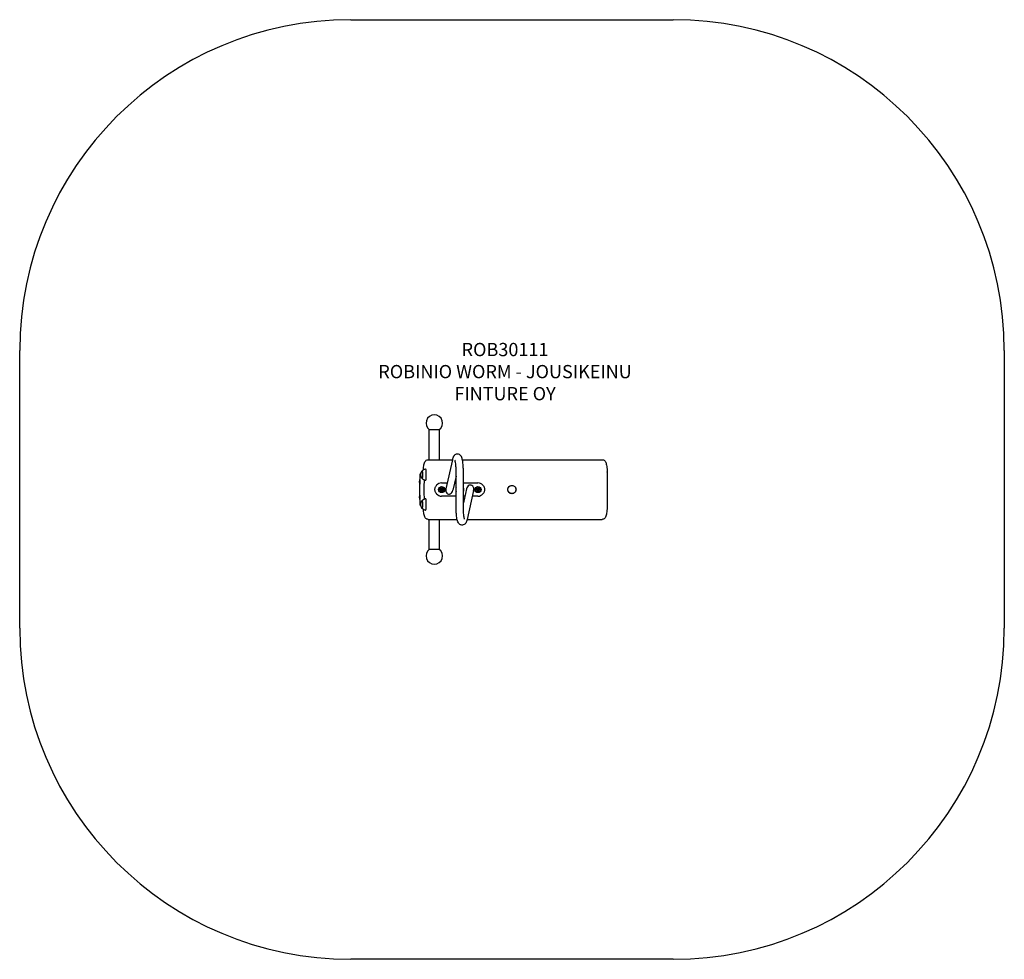
# Model space of a CAD drawing. Units: millimetres. Extents: x 8727 to 11702, y 5714 to 8552.
import ezdxf

# ---------------------------------------------------------------- set-up
doc = ezdxf.new("R2010")
doc.units = ezdxf.units.MM
doc.layers.add('Default', color=7, linetype='Continuous')
doc.layers.add('Widoczne_(ISO)', color=7, linetype='Continuous')

# ---------------------------------------------------------------- blocks, each defined once
blk = doc.blocks.new('SE7')
at = {"color": 7, "linetype": 'Continuous'}
for p, q in [((9727.5, 8552.5), (10702.2, 8552.5)), ((8727.5, 6713.6), (8727.5, 7552.5)), ((11702.2, 7552.5), (11702.2, 6713.6)), ((10702.2, 5713.6), (9727.5, 5713.6))]:
    blk.add_line(p, q, dxfattribs=at)
for centre, start, end in [((9727.5, 7552.5), 90, 180), ((10702.2, 7552.5), 0, 90), ((9727.5, 6713.6), 180, 270), ((10702.2, 6713.6), 270, 0)]:
    blk.add_arc(centre, 1000, start, end, dxfattribs=at)
blk = doc.blocks.new('SE6')
blk.add_blockref('SE7', (0, 0))
blk = doc.blocks.new('SE5')
blk.add_blockref('SE6', (0, 0))
blk = doc.blocks.new('SE4')
at = {"layer": 'Default'}
blk.add_blockref('SE5', (0, 0), dxfattribs=at)
blk = doc.blocks.new('SE9')
at = {"layer": 'Widoczne_(ISO)', "color": 7, "linetype": 'Continuous'}
for p, q in [((9964.1, 7222.9), (9964.1, 7312.9)), ((9996.1, 7312.9), (9964.1, 7312.9)), ((9996.1, 7222.9), (9996.1, 7312.9)), ((9961.6, 7222.9), (10034.6, 7222.9)), ((10034.7, 7223), (10015.1, 7135.4)), ((10065, 7222.9), (10487.5, 7222.9)), ((10046, 7173), (10036.5, 7130.6)), ((10046, 7077.8), (10046, 7187.8)), ((10068, 7077.8), (10068, 7187.8)), ((10502.7, 7185.9), (10502.7, 7080)), ((9936.2, 7158.7), (9936.3, 7158)), ((9936.3, 7154), (9936.2, 7153.4)), ((9936.3, 7157), (9936.5, 7157)), ((9936.3, 7155.1), (9936.5, 7155.1)), ((9936.5, 7162), (9936.5, 7162)), ((9936.5, 7158.3), (9936.5, 7157)), ((9936.5, 7157.9), (9936.5, 7157.9)), ((9936.5, 7157), (9936.6, 7156.4)), ((9936.6, 7155.7), (9936.5, 7155)), ((9936.5, 7155), (9936.5, 7153.7)), ((9936.5, 7154.1), (9936.5, 7154.1)), ((9936.5, 7150), (9936.5, 7150)), ((10002, 7152.9), (10019, 7152.9)), ((10041.5, 7152.9), (10046, 7152.9)), ((10068, 7152.9), (10112, 7152.9)), ((9936.2, 7112.5), (9936.3, 7111.9)), ((9936.3, 7110.8), (9936.5, 7110.8)), ((9936.5, 7115.9), (9936.5, 7115.9)), ((9936.5, 7112.2), (9936.5, 7110.9)), ((9936.5, 7111.7), (9936.5, 7111.7)), ((9936.5, 7110.9), (9936.6, 7110.2)), ((10046, 7112.9), (10002, 7112.9)), ((10077.5, 7135), (10068, 7092.7)), ((10072.6, 7112.9), (10068, 7112.9)), ((10099, 7130.2), (10079.4, 7042.7)), ((10112, 7112.9), (10095.1, 7112.9)), ((9936.3, 7107.8), (9936.2, 7107.2)), ((9936.3, 7108.9), (9936.5, 7108.9)), ((9936.6, 7109.5), (9936.5, 7108.9)), ((9936.5, 7108.8), (9936.5, 7107.6)), ((9936.5, 7108), (9936.5, 7108)), ((9936.5, 7103.9), (9936.5, 7103.9)), ((9961.6, 7042.9), (10049, 7042.9)), ((9964.1, 6952.9), (9964.1, 7042.9)), ((9996.1, 6952.9), (9996.1, 7042.9)), ((10079.4, 7042.9), (10487.5, 7042.9)), ((9964.1, 6952.9), (9996.1, 6952.9))]:
    blk.add_line(p, q, dxfattribs=at)
for centre, radius in [((10002, 7132.9), 9.25), ((10112, 7132.9), 9.25), ((10214.5, 7132.9), 12.3), ((10002, 7132.9), 6), ((10002, 7132.9), 4), ((10112, 7132.9), 6), ((10112, 7132.9), 4)]:
    blk.add_circle(centre, radius, dxfattribs=at)
for centre, radius, start, end in [((9980.1, 7333.6), 25, 304.1656, 235.8344), ((9955.1, 7177.9), 16.6, 131.1644, 228.8356), ((10492.7, 7185.9), 10, 0, 4.4121), ((10002, 7132.9), 20, 90, 138.0136), ((10112, 7132.9), 20, 41.9864, 90), ((10002, 7132.9), 20, 221.9864, 270), ((10000.2, 7133.2), 0.9, 82.2508, 262.2508), ((10000.9, 7131.5), 0.9, 142.2508, 322.2508), ((10000.1, 7132.1), 0.15, 328.7517, 75.7499), ((10001.3, 7134.6), 0.9, 22.2508, 202.2508), ((10000.4, 7134.2), 0.15, 268.7517, 15.7499), ((10001.7, 7130.9), 0.15, 28.7517, 135.7499), ((10002.7, 7131.3), 0.9, 202.2508, 22.2508), ((10002.3, 7135), 0.15, 208.7517, 315.7499), ((10003.1, 7134.4), 0.9, 322.2508, 142.2508), ((10003.7, 7131.7), 0.15, 88.7517, 195.7499), ((10003.8, 7132.7), 0.9, 262.2508, 82.2508), ((10004, 7133.7), 0.15, 148.7517, 255.7499), ((10057, 7132.9), 12.3, 153.1885, 206.8115), ((10057, 7132.9), 12.3, 333.1885, 26.8115), ((10110.2, 7133.2), 0.9, 82.2508, 262.2508), ((10110.9, 7131.5), 0.9, 142.2508, 322.2508), ((10110.1, 7132.1), 0.15, 328.7517, 75.7499), ((10111.3, 7134.6), 0.9, 22.2508, 202.2508), ((10110.4, 7134.2), 0.15, 268.7517, 15.7499), ((10111.7, 7130.9), 0.15, 28.7517, 135.7499), ((10112.7, 7131.3), 0.9, 202.2508, 22.2508), ((10112, 7132.9), 20, 270, 318.0136), ((10112.3, 7135), 0.15, 208.7517, 315.7499), ((10113.1, 7134.4), 0.9, 322.2508, 142.2508), ((10113.7, 7131.7), 0.15, 88.7517, 195.7499), ((10113.8, 7132.7), 0.9, 262.2508, 82.2508), ((10114, 7133.7), 0.15, 148.7517, 255.7499), ((9955.1, 7087.9), 16.6, 131.1644, 228.8356), ((10492.7, 7080), 10, 355.5879, 0), ((9980.1, 6932.3), 25, 124.1656, 55.8344)]:
    blk.add_arc(centre, radius, start, end, dxfattribs=at)
for centre, major_axis, ratio, start_param, end_param in [((9944.2, 7177.9), (0, -12.5), 0.087156, 6.207129, 9.500834), ((9944.2, 7177.9), (0, -12.5), 0.087156, -0.076056, 3.217649), ((9954.2, 7177.9), (0, -17.5), 0.087156, 6.023801, 9.684162), ((9936.3, 7157), (0.15, -0.011), 0.572989, 3.271838, 4.842634), ((9936.3, 7155), (0.15, 0.011), 0.572989, 1.440551, 3.011348), ((9936.5, 7158.1), (0, -0.173), 0.86273, 4.712389, 6.283182), ((9936.5, 7154), (0, 0.173), 0.86273, 0, 1.570796), ((9936.6, 7157), (0.15, 0.011), 0.572989, 3.011348, 3.184571), ((9936.6, 7155), (0.15, -0.011), 0.572989, 3.098614, 3.271838), ((9953.1, 7132.9), (0, -50), 0.087156, 4.083234, 5.341544), ((10088.2, 7132.6), (-3.1, -13.8), 0.777852, 1.570796, 4.712389), ((9936.3, 7110.9), (0.15, -0.011), 0.572989, 3.271838, 4.842634), ((9936.5, 7111.9), (0, -0.173), 0.86273, 4.712389, 6.283182), ((9936.6, 7110.9), (0.15, 0.011), 0.572989, 3.011348, 3.184571), ((10025.8, 7133), (3.1, 13.8), 0.777852, 1.570796, 4.712389), ((9936.3, 7108.8), (0.15, 0.011), 0.572989, 1.440551, 3.011348), ((9936.5, 7107.8), (0, 0.173), 0.86273, 0, 1.570796), ((9936.6, 7108.8), (0.15, -0.011), 0.572989, 3.098614, 3.271838), ((9944.2, 7087.9), (0, -12.5), 0.087156, 6.207129, 9.500834), ((9944.2, 7087.9), (0, -12.5), 0.087156, -0.076056, 3.217649), ((9954.2, 7087.9), (0, -17.5), 0.087156, 6.023801, 9.684162)]:
    blk.add_ellipse(centre, major_axis=major_axis, ratio=ratio, start_param=start_param, end_param=end_param, dxfattribs=at)
for centre in [(9936.3, 7156), (9936.3, 7109.9)]:
    blk.add_ellipse(centre, major_axis=(0, 6.5), ratio=0.087156, dxfattribs=at)
for points, knots in [([(10068, 7187.8), (10068, 7192.7), (10067.9, 7197.5), (10067.3, 7206.8), (10066.9, 7211.2), (10065.8, 7219.5), (10065, 7223.2), (10063.5, 7228.6), (10062.8, 7230.5), (10061, 7233.9), (10060, 7235.5), (10057, 7238.2), (10055.3, 7239.3), (10051.6, 7240.3), (10050, 7240.4), (10046.9, 7240.1), (10045.5, 7239.6), (10043, 7238.4), (10041.9, 7237.6), (10039.9, 7235.7), (10039.2, 7234.6), (10037.2, 7231.5), (10036.5, 7229.6), (10035.4, 7226), (10035, 7224.6), (10034.7, 7223)], [0, 0, 0, 0, 0.149821, 0.149821, 0.301563, 0.301563, 0.463021, 0.463021, 0.563021, 0.563021, 0.636391, 0.636391, 0.682651, 0.682651, 0.713243, 0.713243, 0.742364, 0.742364, 0.77676, 0.77676, 0.825943, 0.825943, 0.930674, 0.930674, 1, 1, 1, 1]), ([(9946.8, 7192.2), (9946.9, 7193.6), (9947.1, 7195), (9947.6, 7199.3), (9947.9, 7202), (9948.7, 7206.8), (9949.1, 7208.9), (9950, 7212.7), (9950.5, 7214.4), (9952, 7217.3), (9952.6, 7218.5), (9954.9, 7220.7), (9956.2, 7221.7), (9959.1, 7222.7), (9960.3, 7222.9), (9961.6, 7222.9)], [0, 0, 0, 0, 0.1007606, 0.1007606, 0.3255705, 0.3255705, 0.5503803, 0.5503803, 0.7751902, 0.7751902, 0.8875951, 0.8875951, 0.9601242, 0.9601242, 1, 1, 1, 1]), ([(10046, 7187.8), (10046, 7191.9), (10045.9, 7195.9), (10045.5, 7203.5), (10045.2, 7207.1), (10044.4, 7213.2), (10044, 7215.9), (10043.2, 7219.7), (10042.8, 7221), (10042.4, 7221.9), (10042.4, 7222.1), (10042.3, 7222.1), (10042.3, 7222.1), (10042.3, 7222.1)], [0, 0, 0, 0, 0.245171, 0.245171, 0.487635, 0.487635, 0.719052, 0.719052, 0.919213, 0.919213, 0.986132, 0.986132, 1, 1, 1, 1]), ([(10487.5, 7222.9), (10488.8, 7222.9), (10490.2, 7222.7), (10492.5, 7221.8), (10493.5, 7221.1), (10495.2, 7219.7), (10495.9, 7219), (10497.2, 7217.2), (10497.7, 7216.2), (10498.9, 7213.4), (10499.3, 7211.7), (10500.2, 7207.8), (10500.6, 7205.5), (10501.3, 7200.5), (10501.7, 7197.8), (10502.2, 7192.2), (10502.5, 7189.5), (10502.7, 7186.6)], [0, 0, 0, 0, 0.039545, 0.039545, 0.083277, 0.083277, 0.139855, 0.139855, 0.235654, 0.235654, 0.435654, 0.435654, 0.635654, 0.635654, 0.835654, 0.835654, 1, 1, 1, 1]), ([(9936.8, 7177.8), (9936.4, 7172.9), (9936.1, 7167.4), (9935.6, 7155.5), (9935.4, 7149.2), (9935.3, 7136.2), (9935.3, 7129.6), (9935.4, 7116.7), (9935.6, 7110.3), (9936.1, 7098.5), (9936.4, 7092.9), (9936.8, 7088)], [0, 0, 0, 0, 0.2, 0.2, 0.4, 0.4, 0.6, 0.6, 0.8, 0.8, 1, 1, 1, 1]), ([(9939.2, 7182.8), (9938.9, 7182.7), (9938.7, 7182.5), (9938.2, 7182.2), (9938.1, 7182), (9937.7, 7181.7), (9937.6, 7181.5), (9937.4, 7181.1), (9937.3, 7181), (9937.2, 7180.5), (9937.1, 7180.3), (9937, 7179.9), (9937, 7179.7), (9936.9, 7179.1), (9936.9, 7178.9), (9936.8, 7178.4), (9936.8, 7178.1), (9936.8, 7177.8)], [0, 0, 0, 0, 0.035555, 0.035555, 0.085015, 0.085015, 0.151857, 0.151857, 0.243567, 0.243567, 0.414704, 0.414704, 0.622337, 0.622337, 0.829971, 0.829971, 1, 1, 1, 1]), ([(9954.5, 7195), (9953.7, 7194.8), (9952.8, 7194.6), (9950.9, 7194), (9949.9, 7193.7), (9948, 7192.8), (9947.1, 7192.3), (9945.5, 7191.4), (9944.8, 7190.9), (9944.2, 7190.4)], [0, 0, 0, 0, 0.198467, 0.198467, 0.465644, 0.465644, 0.732822, 0.732822, 1, 1, 1, 1]), ([(9936.5, 7150), (9936.5, 7150), (9936.4, 7150), (9936.3, 7150.1), (9936.3, 7150.2), (9936.1, 7150.4), (9936.1, 7150.8), (9936, 7151.7), (9935.9, 7152.1), (9935.9, 7153.2), (9935.9, 7153.7), (9935.8, 7154.9), (9935.8, 7155.5), (9935.8, 7156.8), (9935.8, 7157.4), (9935.9, 7158.6), (9935.9, 7159.1), (9936, 7160.1), (9936, 7160.5), (9936.1, 7161.2), (9936.1, 7161.5), (9936.2, 7161.8), (9936.3, 7161.8), (9936.3, 7161.9), (9936.4, 7162), (9936.5, 7162)], [0, 0, 0, 0, 0.020356, 0.020356, 0.051858, 0.051858, 0.19852, 0.19852, 0.302829, 0.302829, 0.405432, 0.405432, 0.507667, 0.507667, 0.60983, 0.60983, 0.712094, 0.712094, 0.814806, 0.814806, 0.919662, 0.919662, 0.959831, 0.959831, 1, 1, 1, 1]), ([(9936.5, 7158.3), (9936.5, 7158.4), (9936.5, 7158.4), (9936.5, 7158.5), (9936.5, 7158.5), (9936.5, 7158.6), (9936.5, 7158.6), (9936.5, 7158.7), (9936.5, 7158.7), (9936.5, 7158.7), (9936.5, 7158.7), (9936.5, 7158.7), (9936.5, 7158.7), (9936.5, 7158.7)], [0, 0, 0, 0, 0.251543, 0.251543, 0.497845, 0.497845, 0.73892, 0.73892, 0.848653, 0.848653, 0.942208, 0.942208, 1, 1, 1, 1]), ([(9936.5, 7153.3), (9936.5, 7153.3), (9936.5, 7153.3), (9936.5, 7153.3), (9936.5, 7153.3), (9936.5, 7153.4), (9936.5, 7153.4), (9936.5, 7153.4), (9936.5, 7153.4), (9936.5, 7153.5), (9936.5, 7153.5), (9936.5, 7153.6), (9936.5, 7153.6), (9936.5, 7153.7), (9936.5, 7153.7), (9936.5, 7153.7)], [0, 0, 0, 0, 0.033027, 0.033027, 0.12023, 0.12023, 0.249585, 0.249585, 0.428569, 0.428569, 0.645655, 0.645655, 0.882465, 0.882465, 1, 1, 1, 1]), ([(9936.6, 7155.7), (9936.6, 7155.7), (9936.6, 7155.7), (9936.6, 7155.7), (9936.6, 7155.8), (9936.6, 7155.8), (9936.6, 7155.9), (9936.6, 7155.9), (9936.6, 7156), (9936.6, 7156.1), (9936.6, 7156.1), (9936.6, 7156.2), (9936.6, 7156.3), (9936.6, 7156.3), (9936.6, 7156.4), (9936.6, 7156.4), (9936.6, 7156.4), (9936.6, 7156.4)], [0, 0, 0, 0, 0.10963, 0.10963, 0.231083, 0.231083, 0.37087, 0.37087, 0.517595, 0.517595, 0.666754, 0.666754, 0.81557, 0.81557, 0.960684, 0.960684, 1, 1, 1, 1]), ([(9944.2, 7165.5), (9944.8, 7165), (9945.5, 7164.5), (9947.1, 7163.6), (9948, 7163.1), (9949.9, 7162.2), (9950.9, 7161.8), (9952.8, 7161.3), (9953.7, 7161), (9954.5, 7160.9)], [0, 0, 0, 0, 0.267178, 0.267178, 0.534356, 0.534356, 0.801533, 0.801533, 1, 1, 1, 1]), ([(9982, 7132.9), (9982, 7134.2), (9982.1, 7135.5), (9982.7, 7138.1), (9983, 7139.4), (9984.1, 7141.8), (9984.7, 7143), (9986, 7144.9), (9986.5, 7145.6), (9987.2, 7146.3)], [0, 0, 0, 0, 0.268637, 0.268637, 0.537274, 0.537274, 0.805912, 0.805912, 1, 1, 1, 1]), ([(10126.9, 7146.3), (10127.5, 7145.6), (10128.1, 7144.9), (10129.4, 7143), (10130, 7141.8), (10131, 7139.4), (10131.4, 7138.1), (10131.9, 7135.5), (10132, 7134.2), (10132, 7132.9)], [0, 0, 0, 0, 0.194088, 0.194088, 0.462726, 0.462726, 0.731363, 0.731363, 1, 1, 1, 1]), ([(10202, 7132.9), (10202, 7134.5), (10202.3, 7136.2), (10203.6, 7139.3), (10204.6, 7140.7), (10206.8, 7142.9), (10208.2, 7143.9), (10211.3, 7145.1), (10213, 7145.4), (10216.1, 7145.4), (10217.8, 7145.1), (10220.9, 7143.9), (10222.3, 7142.9), (10224.5, 7140.7), (10225.4, 7139.3), (10226.7, 7136.2), (10227, 7134.5), (10227, 7132.9)], [0, 0, 0, 0, 0.124999, 0.124999, 0.249998, 0.249998, 0.374999, 0.374999, 0.5, 0.5, 0.625001, 0.625001, 0.750002, 0.750002, 0.875001, 0.875001, 1, 1, 1, 1]), ([(9936.5, 7103.9), (9936.5, 7103.9), (9936.4, 7103.9), (9936.3, 7104), (9936.3, 7104), (9936.1, 7104.3), (9936.1, 7104.6), (9936, 7105.5), (9935.9, 7106), (9935.9, 7107), (9935.9, 7107.6), (9935.8, 7108.8), (9935.8, 7109.4), (9935.8, 7110.6), (9935.8, 7111.2), (9935.9, 7112.4), (9935.9, 7113), (9936, 7114), (9936, 7114.4), (9936.1, 7115.1), (9936.1, 7115.4), (9936.2, 7115.6), (9936.3, 7115.7), (9936.3, 7115.8), (9936.4, 7115.9), (9936.5, 7115.9)], [0, 0, 0, 0, 0.020356, 0.020356, 0.051858, 0.051858, 0.19852, 0.19852, 0.302829, 0.302829, 0.405432, 0.405432, 0.507667, 0.507667, 0.60983, 0.60983, 0.712094, 0.712094, 0.814806, 0.814806, 0.919662, 0.919662, 0.959831, 0.959831, 1, 1, 1, 1]), ([(9936.5, 7112.2), (9936.5, 7112.2), (9936.5, 7112.3), (9936.5, 7112.3), (9936.5, 7112.4), (9936.5, 7112.4), (9936.5, 7112.5), (9936.5, 7112.5), (9936.5, 7112.5), (9936.5, 7112.5), (9936.5, 7112.5), (9936.5, 7112.5), (9936.5, 7112.5), (9936.5, 7112.5)], [0, 0, 0, 0, 0.251543, 0.251543, 0.497845, 0.497845, 0.73892, 0.73892, 0.848653, 0.848653, 0.942208, 0.942208, 1, 1, 1, 1]), ([(9936.6, 7109.5), (9936.6, 7109.5), (9936.6, 7109.5), (9936.6, 7109.6), (9936.6, 7109.6), (9936.6, 7109.7), (9936.6, 7109.7), (9936.6, 7109.8), (9936.6, 7109.8), (9936.6, 7109.9), (9936.6, 7110), (9936.6, 7110.1), (9936.6, 7110.1), (9936.6, 7110.2), (9936.6, 7110.2), (9936.6, 7110.2), (9936.6, 7110.2), (9936.6, 7110.2)], [0, 0, 0, 0, 0.10963, 0.10963, 0.231083, 0.231083, 0.37087, 0.37087, 0.517595, 0.517595, 0.666754, 0.666754, 0.81557, 0.81557, 0.960684, 0.960684, 1, 1, 1, 1]), ([(9987.2, 7119.6), (9986.5, 7120.2), (9986, 7121), (9984.7, 7122.9), (9984.1, 7124), (9983, 7126.5), (9982.7, 7127.8), (9982.1, 7130.4), (9982, 7131.7), (9982, 7132.9)], [0, 0, 0, 0, 0.1940884, 0.1940884, 0.4627256, 0.4627256, 0.7313628, 0.7313628, 1, 1, 1, 1]), ([(10132, 7132.9), (10132, 7131.7), (10131.9, 7130.4), (10131.4, 7127.8), (10131, 7126.5), (10130, 7124), (10129.4, 7122.9), (10128.1, 7121), (10127.5, 7120.2), (10126.9, 7119.6)], [0, 0, 0, 0, 0.2686372, 0.2686372, 0.5372744, 0.5372744, 0.8059116, 0.8059116, 1, 1, 1, 1]), ([(10227, 7132.9), (10227, 7131.4), (10226.7, 7129.7), (10225.4, 7126.6), (10224.5, 7125.2), (10222.3, 7123), (10220.9, 7122), (10217.8, 7120.8), (10216.1, 7120.4), (10214.5, 7120.4), (10213, 7120.4), (10211.3, 7120.8), (10208.2, 7122), (10206.8, 7123), (10204.6, 7125.2), (10203.6, 7126.6), (10202.3, 7129.7), (10202, 7131.4), (10202, 7132.9)], [0, 0, 0, 0, 0.124999, 0.124999, 0.249998, 0.249998, 0.374999, 0.374999, 0.5, 0.5, 0.5, 0.625001, 0.625001, 0.750002, 0.750002, 0.875001, 0.875001, 1, 1, 1, 1]), ([(9936.5, 7107.2), (9936.5, 7107.2), (9936.5, 7107.2), (9936.5, 7107.2), (9936.5, 7107.2), (9936.5, 7107.2), (9936.5, 7107.2), (9936.5, 7107.2), (9936.5, 7107.3), (9936.5, 7107.3), (9936.5, 7107.3), (9936.5, 7107.4), (9936.5, 7107.5), (9936.5, 7107.5), (9936.5, 7107.5), (9936.5, 7107.6)], [0, 0, 0, 0, 0.033027, 0.033027, 0.12023, 0.12023, 0.249585, 0.249585, 0.428569, 0.428569, 0.645655, 0.645655, 0.882465, 0.882465, 1, 1, 1, 1]), ([(9936.8, 7088), (9936.8, 7087.7), (9936.8, 7087.4), (9936.9, 7086.9), (9936.9, 7086.6), (9937, 7086.1), (9937.1, 7085.9), (9937.2, 7085.4), (9937.2, 7085.1), (9937.6, 7084.5), (9937.7, 7084.2), (9938.3, 7083.6), (9938.6, 7083.4), (9939.1, 7083.2), (9939.2, 7083.1), (9939.2, 7083.1)], [0, 0, 0, 0, 0.207634, 0.207634, 0.415267, 0.415267, 0.622901, 0.622901, 0.830534, 0.830534, 0.931652, 0.931652, 0.992774, 0.992774, 1, 1, 1, 1]), ([(9954.5, 7105), (9953.7, 7104.8), (9952.8, 7104.6), (9950.9, 7104), (9949.9, 7103.7), (9948, 7102.8), (9947.1, 7102.3), (9945.5, 7101.4), (9944.8, 7100.9), (9944.2, 7100.4)], [0, 0, 0, 0, 0.198467, 0.198467, 0.465644, 0.465644, 0.732822, 0.732822, 1, 1, 1, 1]), ([(9944.2, 7075.5), (9944.8, 7075), (9945.5, 7074.5), (9947.1, 7073.6), (9948, 7073.1), (9949.9, 7072.2), (9950.9, 7071.8), (9952.8, 7071.3), (9953.7, 7071), (9954.5, 7070.9)], [0, 0, 0, 0, 0.267178, 0.267178, 0.534356, 0.534356, 0.801533, 0.801533, 1, 1, 1, 1]), ([(9961.6, 7042.9), (9960.2, 7042.9), (9958.9, 7043.2), (9956.5, 7044.1), (9955.5, 7044.8), (9953.8, 7046.2), (9953.2, 7046.9), (9951.8, 7048.7), (9951.4, 7049.7), (9950.2, 7052.4), (9949.7, 7054.2), (9948.8, 7058.1), (9948.4, 7060.3), (9947.7, 7065.3), (9947.4, 7068.1), (9947, 7072), (9946.9, 7072.9), (9946.8, 7073.7)], [0, 0, 0, 0, 0.0444508, 0.0444508, 0.0936071, 0.0936071, 0.1572038, 0.1572038, 0.2648855, 0.2648855, 0.4896944, 0.4896944, 0.7145033, 0.7145033, 0.9393122, 0.9393122, 1, 1, 1, 1]), ([(10079.4, 7042.7), (10078.4, 7038.5), (10077.7, 7035.1), (10074.4, 7030.4), (10073.6, 7029.4), (10071.3, 7027.4), (10069.6, 7026.4), (10066, 7025.4), (10064.3, 7025.2), (10061.3, 7025.6), (10059.9, 7026.1), (10057.4, 7027.3), (10056.3, 7028.1), (10054.3, 7030), (10053.6, 7031.1), (10051.6, 7034.2), (10050.9, 7036.2), (10049, 7042.4), (10048.1, 7047.1), (10046.9, 7056.9), (10046.5, 7061.6), (10046.1, 7070.3), (10046, 7074.1), (10046, 7077.8)], [0, 0, 0, 0, 0.187206, 0.187206, 0.229017, 0.229017, 0.27486, 0.27486, 0.305395, 0.305395, 0.334538, 0.334538, 0.369022, 0.369022, 0.418453, 0.418453, 0.52438, 0.52438, 0.72438, 0.72438, 0.883038, 0.883038, 1, 1, 1, 1]), ([(10071.7, 7043.5), (10071.7, 7043.5), (10071.7, 7043.5), (10071.7, 7043.6), (10071.6, 7043.8), (10071.2, 7044.8), (10071, 7045.7), (10070.3, 7048.4), (10069.9, 7050.4), (10069.2, 7055.4), (10068.9, 7058.5), (10068.3, 7065.3), (10068.2, 7069.2), (10068, 7074.7), (10068, 7076.2), (10068, 7077.8)], [0, 0, 0, 0, 0.003886, 0.003886, 0.103362, 0.103362, 0.24691, 0.24691, 0.439038, 0.439038, 0.66385, 0.66385, 0.903547, 0.903547, 1, 1, 1, 1]), ([(10502.7, 7079.3), (10502.4, 7075.8), (10502.1, 7072.5), (10501.5, 7066.6), (10501.2, 7063.9), (10500.4, 7059.1), (10500, 7057), (10499, 7053.2), (10498.6, 7051.5), (10497.1, 7048.5), (10496.4, 7047.4), (10494.1, 7045.2), (10492.8, 7044.2), (10489.9, 7043.2), (10488.7, 7042.9), (10487.5, 7042.9)], [0, 0, 0, 0, 0.2, 0.2, 0.4, 0.4, 0.6, 0.6, 0.8, 0.8, 0.9, 0.9, 0.9645249, 0.9645249, 1, 1, 1, 1])]:
    blk.add_open_spline(points, degree=3, knots=knots, dxfattribs=at)
blk = doc.blocks.new('SE8')
at = {"layer": 'Default'}
blk.add_blockref('SE9', (0, 0), dxfattribs=at)
blk = doc.blocks.new('SE3')
for name in ['SE4', 'SE8']:
    blk.add_blockref(name, (0, 0))
blk = doc.blocks.new('SE2')
at = {"layer": 'Default'}
blk.add_blockref('SE3', (0, 0), dxfattribs=at)
blk = doc.blocks.new('SE1')
blk.add_blockref('SE2', (0, 0))
at = {"layer": 'Default', "insert": (10193.8, 7575.9), "char_height": 40, "width": 884.001, "attachment_point": 2}
blk.add_mtext('{\\fTahoma|b0||i0||c0|p34;\\C7;\\H40.;\\W1.;ROB30111\\P}{\\fTahoma|b0||i0||c0|p34;\\C7;\\H40.;\\W1.;ROBINIO WORM - JOUSIKEINU\\P}{\\fTahoma|b0||i0||c0|p34;\\C7;\\H40.;\\W1.;FINTURE OY}', dxfattribs=at)
blk = doc.blocks.new('SE')
at = {"layer": 'Default'}
blk.add_blockref('SE1', (0, 0), dxfattribs=at)

msp = doc.modelspace()

# ---------------------------------------------------------------- block references
msp.add_blockref('SE', (0, 0))

doc.saveas('drawing.dxf')
